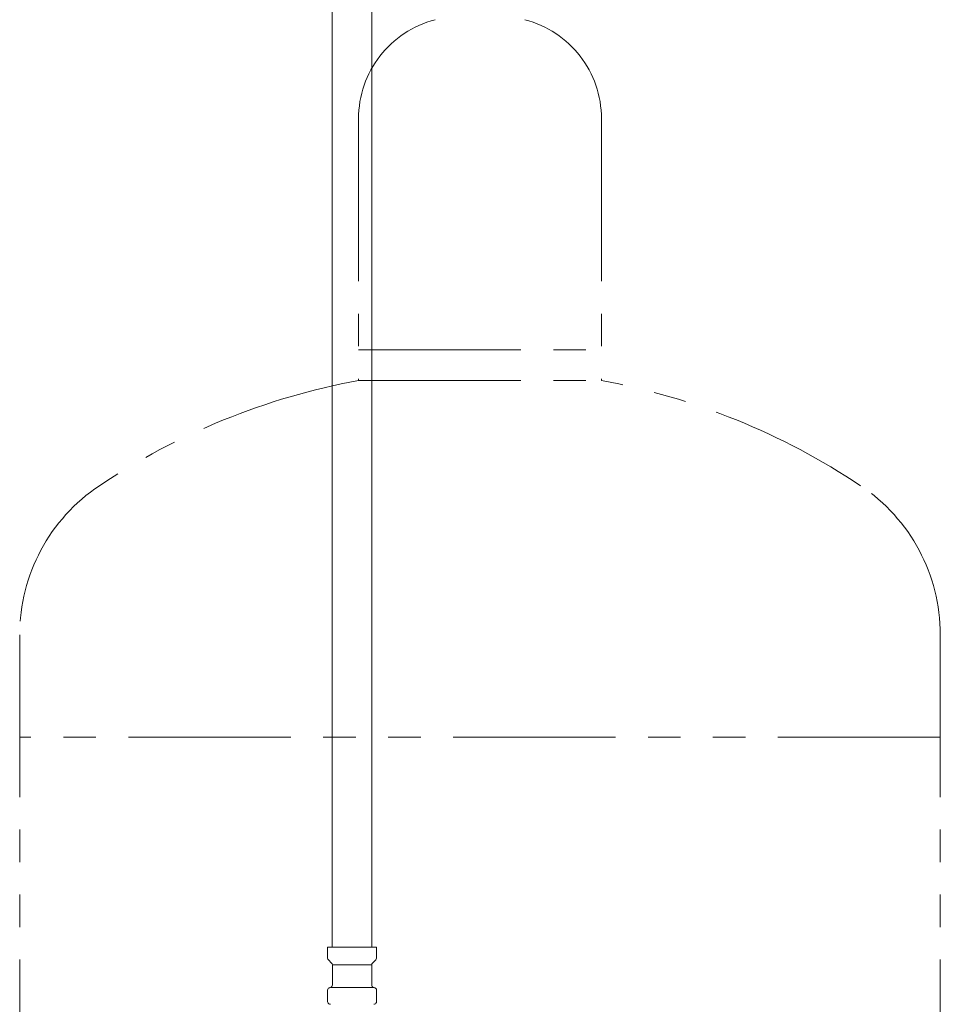
# Model space of a CAD drawing. Units: millimetres. Extents: x 4081 to 16299, y 649 to 8690.
# Drawn here: x 9579 to 9939, y 4233 to 4618 of the extents above; entities that cross this region are included whole.
import ezdxf

# ---------------------------------------------------------------- set-up
doc = ezdxf.new("R2010")
doc.units = ezdxf.units.MM
doc.linetypes.add('PHANTOM', pattern=[63.5, 31.75, -6.35, 6.35, -6.35, 6.35, -6.35])
doc.layers.add('NoLayerName_010', color=7, linetype='Continuous')

msp = doc.modelspace()

# ---------------------------------------------------------------- linework, layer by layer
at = {"color": 4, "linetype": 'PHANTOM', "lineweight": 9, "ltscale": 2}
for p, q in [((9711.52, 4578.98), (9711.52, 4476.71)), ((9806.52, 4578.98), (9806.52, 4476.71)), ((9711.52, 4488.71), (9806.52, 4488.71)), ((9711.52, 4476.71), (9806.52, 4476.71)), ((9579.02, 4377.29), (9579.02, 3335.75)), ((9939.02, 4377.29), (9939.02, 3335.75)), ((9939.02, 4337.29), (9579.02, 4337.29))]:
    msp.add_line(p, q, dxfattribs=at)
for centre, radius, start, end in [((9751.52, 4578.98), 40, 104.4775, 180), ((9766.52, 4578.98), 40, 0, 75.5225), ((9761.52, 4208.43), 272.9, 100.5571, 123.6732), ((9756.52, 4208.43), 272.9, 56.3268, 79.4429), ((9649.02, 4377.29), 70, 123.6732, 180), ((9869.02, 4377.29), 70, 0, 56.3268)]:
    msp.add_arc(centre, radius, start, end, dxfattribs=at)
at = {"layer": 'NoLayerName_010', "color": 3, "linetype": 'Continuous', "lineweight": 9}
for p, q in [((9701.27, 4781.11), (9701.27, 4255.11)), ((9716.77, 4781.11), (9716.77, 4255.11)), ((9699.44, 4255.11), (9718.54, 4255.11)), ((9699.44, 4255.11), (9699.44, 4250.87)), ((9718.54, 4255.11), (9718.54, 4250.87)), ((9699.74, 4250.17), (9701, 4248.9)), ((9718.25, 4250.17), (9716.99, 4248.9)), ((9701.29, 4248.2), (9701.29, 4240.38)), ((9701.29, 4248.2), (9716.69, 4248.2)), ((9716.69, 4248.2), (9716.69, 4240.38)), ((9699.44, 4238.35), (9699.44, 4233.87)), ((9700.19, 4239.31), (9700.55, 4239.41)), ((9700.55, 4239.41), (9717.44, 4239.41)), ((9717.8, 4239.31), (9717.44, 4239.41)), ((9718.54, 4238.35), (9718.54, 4233.87)), ((9700.19, 4232.91), (9700.55, 4232.81)), ((9717.8, 4232.91), (9717.44, 4232.81))]:
    msp.add_line(p, q, dxfattribs=at)
for centre, start, end in [((9700.44, 4250.87), 180, 225), ((9717.54, 4250.87), 315, 0), ((9700.29, 4248.2), 0, 45), ((9717.69, 4248.2), 135, 180), ((9700.44, 4238.35), 105, 180), ((9700.29, 4240.38), 285, 0), ((9717.69, 4240.38), 180, 255), ((9717.54, 4238.35), 0, 75), ((9700.44, 4233.87), 180, 255), ((9717.54, 4233.87), 285, 0)]:
    msp.add_arc(centre, 1, start, end, dxfattribs=at)

doc.saveas('drawing.dxf')
